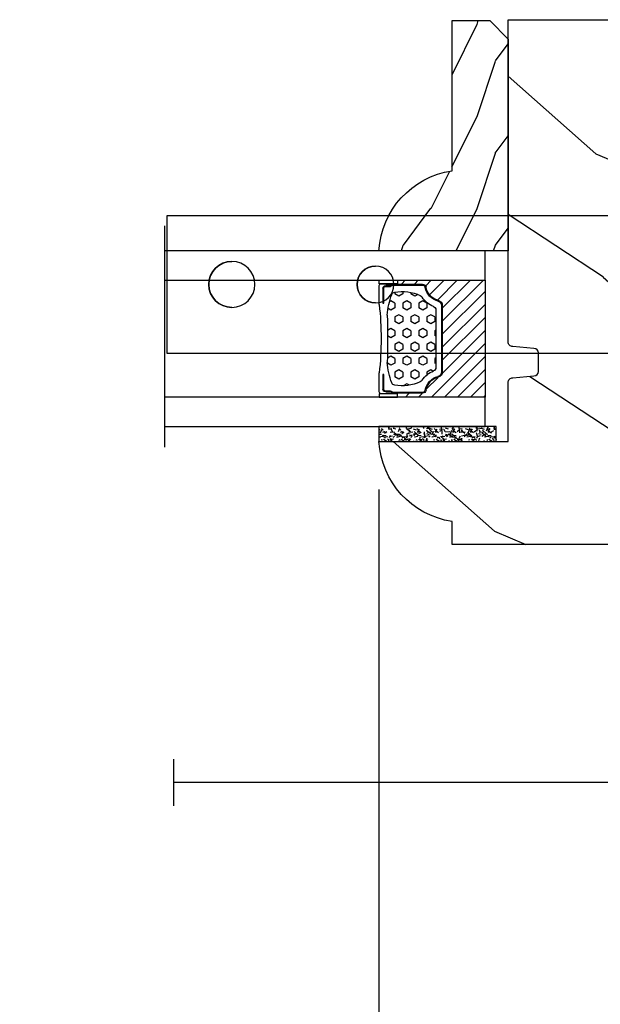
# Model space of a CAD drawing. Units: millimetres. Extents: x 986 to 1819, y -85 to 51.
# Drawn here: x 1090 to 1092, y 8 to 13 of the extents above; entities that cross this region are included whole.
import ezdxf

# ---------------------------------------------------------------- set-up
doc = ezdxf.new("R2010")
doc.units = ezdxf.units.MM
doc.header["$MEASUREMENT"] = 0
doc.header["$PDMODE"] = 3
for name, color, linetype in [('Dimensions - Cotes', 7, 'Continuous'), ('Glass stop colonial - Pareclose colonial', 5, 'Continuous'), ('Sash Colonial - Volet colonial', 4, 'Continuous'), ('Screen alum. - Moustiquaire alum.', 51, 'Continuous'), ('Text English - Texte anglais', 7, 'Continuous')]:
    doc.layers.add(name, color=color, linetype=linetype)
doc.styles.add('Century-10', font='GOTHIC.TTF', dxfattribs={"height": 0.45})
doc.linetypes.add('Amzigzag', pattern='A,0.0001,[136,genltshp.shx,S=0.04,R=0,X=0,Y=0],-11', length=11.0001)
doc.linetypes.add('ZIGZAG', pattern='A,0.00254,-5.08,[131,ltypeshp.shx,S=5.08,R=0,X=-5.08,Y=0],-10.16,[131,ltypeshp.shx,S=5.08,R=180,X=5.08,Y=0],-5.08', length=20.32254)
doc.dimstyles.new('1-1', dxfattribs={"dimtxt": 0.45, "dimasz": 0.45, "dimexe": 0.2, "dimexo": 0.2, "dimgap": 0.4, "dimtad": 0, "dimtih": 1, "dimtoh": 1, "dimdec": 4, "dimzin": 0, "dimdsep": 46, "dimlunit": 5, "dimtxsty": 'Century-10', "dimcen": 0, "dimadec": 1, "dimazin": 0, "dimtfac": 1, "dimtdec": 4, "dimtofl": 0, "dimtmove": 0, "dimatfit": 3, "dimfxl": 0, "dimfrac": 2, "dimtolj": 1, "dimtzin": 0, "dimarcsym": 0})

# ---------------------------------------------------------------- blocks, each defined once
blk = doc.blocks.new('*D165')
at = {"layer": 'Defpoints', "color": 0, "transparency": 16777216}
for p in [(1085.442413597759, 9.68158301291026), (1113.103772960246, 9.6834294321158), (1113.103772960246, 5.475282150426303)]:
    blk.add_point(p, dxfattribs=at)
at = {"layer": 'Text English - Texte anglais', "color": 0, "lineweight": -2, "transparency": 16777216}
for p, q in [((1085.442413597759, 9.48158301291026), (1085.442413597759, 5.275282150426303)), ((1113.103772960246, 9.4834294321158), (1113.103772960246, 5.275282150426303)), ((1085.89241359776, 5.475282150426303), (1097.250523598513, 5.475282150426303)), ((1112.653772960246, 5.475282150426303), (1101.295662959492, 5.475282150426303))]:
    blk.add_line(p, q, dxfattribs=at)
at = {"layer": 'Text English - Texte anglais', "color": 0, "transparency": 16777216}
for points in [[(1085.89241359776, 5.550282150426304), (1085.89241359776, 5.400282150426303), (1085.442413597759, 5.475282150426303)], [(1112.653772960246, 5.550282150426304), (1112.653772960246, 5.400282150426303), (1113.103772960246, 5.475282150426303)]]:
    blk.add_solid(points, dxfattribs=at)
at = {"layer": 'Text English - Texte anglais', "color": 0, "transparency": 16777216, "insert": (1099.273093279003, 5.475282150426303), "char_height": 0.45, "attachment_point": 5, "style": 'Century-10'}
blk.add_mtext('\\A1;FRAME SIZE', dxfattribs=at)
blk = doc.blocks.new('*D166')
at = {"layer": 'Defpoints', "color": 0, "transparency": 16777216}
for p in [(1088.730955324002, 10.78063880337468), (1091.374296945763, 10.77939320483024), (1091.374296945763, 7.099888554831823)]:
    blk.add_point(p, dxfattribs=at)
at = {"layer": 'Text English - Texte anglais', "color": 0, "lineweight": -2, "transparency": 16777216}
for p, q in [((1088.730955324002, 10.58063880337468), (1088.730955324002, 6.899888554831823)), ((1091.374296945763, 10.57939320483024), (1091.374296945763, 6.899888554831823)), ((1088.280955324002, 7.099888554831823), (1087.830955324002, 7.099888554831823)), ((1091.824296945764, 7.099888554831823), (1092.274296945764, 7.099888554831823))]:
    blk.add_line(p, q, dxfattribs=at)
at = {"layer": 'Text English - Texte anglais', "color": 0, "transparency": 16777216}
for points in [[(1088.280955324002, 7.174888554831823), (1088.280955324002, 7.024888554831823), (1088.730955324002, 7.099888554831823)], [(1091.824296945764, 7.174888554831823), (1091.824296945764, 7.024888554831823), (1091.374296945763, 7.099888554831823)]]:
    blk.add_solid(points, dxfattribs=at)
at = {"layer": 'Text English - Texte anglais', "color": 0, "transparency": 16777216, "insert": (1090.052626134883, 7.099888554831823), "char_height": 0.45, "attachment_point": 5, "style": 'Century-10'}
blk.add_mtext('\\A1;VISIBLE \\PGLASS', dxfattribs=at)
blk = doc.blocks.new('Q-108-b')
at = {"color": 3}
for p, q in [((1.432238997355569, 1.307398633798584e-12), (0, -1.4210854715202e-14)), ((0, -1.045042114443049), (0, 0)), ((4.272784726868792, 2.827960088325199e-12), (6.976948183463549, 2.813749233609997e-12)), ((9.909989845754524, 1.13686837721616e-12), (9.817493912976772, 1.236344360222574e-12)), ((13.7151417512377, 2.842170943040401e-13), (9.909989845754524, 1.108446667785756e-12)), ((90.79691142861282, 2.557953848736361e-13), (13.71514175123775, 2.842170943040401e-13)), ((90.79691142861276, -14.99999999999974), (90.79691142861276, 2.557953848736361e-13)), ((2.624866455168842, -2.05384757713496), (2.124866455169297, -1.187822173350256)), ((0, -3.083361383403513), (0, -2.480146505233307)), ((15.82486645516661, -11.433788514452), (15.82486645516661, -3.066211485227711)), ((-4.08805064439639, -3.639250191624015), (-4.08805064439639, -10.8607498080557)), ((-4.025342526376903, -3.396812962729712), (-4.025342526376903, -11.10318703695)), ((-3.474131230670878, -4.045296840030943), (-4.025342526376903, -3.396812962729683)), ((14.72386414100419, -4.045296840030957), (15.40746684252491, -3.241058367653636)), ((0.7258869696000829, -4.749999999839872), (-1.313478088022748, -4.749999999839872)), ((10.24141278332115, -4.749999999839872), (1.008320127011586, -4.749999999839872)), ((12.56321099835509, -4.749999999839872), (10.52384594073271, -4.749999999839872)), ((12.39094616270575, -4.750000000000995), (12.39094616270575, -4.315585170563793)), ((12.39356296013887, -4.321626283486353), (12.39356296013887, -4.750000000000441)), ((-3.474131230670878, -10.45470315964873), (-4.025342526376903, -11.10318703694999)), ((0.7258869696000261, -9.749999999839844), (-1.313478088022748, -9.749999999839844)), ((10.24141278332121, -9.749999999839844), (1.00832012701153, -9.749999999839844)), ((12.56321099835509, -9.749999999839858), (10.52384594073271, -9.749999999839844)), ((12.39094616270575, -10.18441482943827), (12.39094616270575, -9.750000000000995)), ((12.39356296013887, -10.1783737165146), (12.39356296013887, -9.75000000000044)), ((14.72386414100419, -10.45470315964873), (15.40746684252491, -11.25894163202605)), ((0, -12.01985349476843), (0, -11.41663861663031)), ((0, -15), (0, -13.4549578855587)), ((0, -15), (2.450260180364012, -14.99999999999775)), ((8.799472729968386, -14.99999999999783), (9.909989845754524, -14.99999999999886)), ((9.909989845754524, -14.99999999999889), (13.7151417512377, -14.99999999999972)), ((13.7151417512377, -14.99999999999967), (90.79691142861282, -14.99999999999972))]:
    blk.add_line(p, q, dxfattribs=at)
at = {"color": 3, "flags": 128}
for points in [[(2.124866514770815, -1.187821984134217), (2.456699579326937, -1.008198022685548), (2.798787921039889, -0.8463660477023467), (3.149591355888674, -0.7029078005175933), (3.507569699852297, -0.5784032343249805), (3.871182917921374, -0.4734340904574879), (4.238890826074908, -0.3885809181552418), (4.610606476037333, -0.3240422008853443), (4.986358478038142, -0.279633164249006), (5.364503885923455, -0.2554146049838693), (5.743398300676176, -0.2514491079669625), (6.121397211520502, -0.2677986620288664), (6.496859832970927, -0.3045252560001188), (6.869868233172724, -0.3618029354434782), (7.24025484856827, -0.4394218920093351), (7.606439112989733, -0.5369249580722624), (7.966840534775088, -0.6538525818210417), (8.319878845779726, -0.7897464035373503), (8.663994937507937, -0.9441576002460437), (8.999400108425448, -1.117340683780284), (9.325812726585696, -1.308936834178553), (9.64187678632004, -1.518013238750086), (9.946236878006289, -1.743637680850611), (10.23753729399903, -1.984877347789393), (10.51446703013642, -2.240841150127039), (10.77728030022843, -2.511929631076455), (11.0256880217479, -2.797567307792306), (11.25869688328964, -3.096441685996666), (11.47531446751816, -3.407240867458), (11.67454716500504, -3.728652655921593), (11.85545262631638, -4.059470057330742), (12.01819297608597, -4.400264978252068), (12.16273721989853, -4.750182390056281)], [(-0.9129500693394448, -4.750203400693835), (-0.6761777705265786, -4.201661407791079), (-0.3945583409382607, -3.676973640762284), (-0.06867948237197652, -3.178336679779008), (0.299479930965731, -2.707714199863403), (0.7057946616099571, -2.27007573827359), (1.146358519165346, -1.870178937755568), (1.620715826122591, -1.508796572528823), (2.125127285091708, -1.188273191295622)], [(2.624871700374911, -2.053856611095426), (2.234240441887209, -2.299888789497359), (1.863670020668337, -2.575427651248916), (1.514241068928072, -2.87998294814679), (1.188702850906679, -3.210806011997192), (0.8899560266421531, -3.564978599391907), (0.6205260449336265, -3.940044998966172), (0.3803449564860557, -4.336098491989091), (0.1709246331141685, -4.75018998964876)], [(11.07917663392288, -4.750021010480538), (10.78968223866684, -4.197000324569359), (10.44403669175369, -3.676103412948265), (10.04771050748093, -3.195604145370126), (9.602407186596224, -2.758467554889307), (9.113479822246859, -2.36884897931634), (8.588644235699007, -2.033114194713207), (8.030817180244753, -1.753967165790172), (7.445813088981936, -1.533373951755124), (6.843018054334948, -1.374960303149777), (6.226669407753775, -1.280650853953915), (5.602176703816781, -1.250435471377912), (4.979598119227717, -1.284799933276702), (4.364328950016329, -1.384276509128142), (3.760760992138216, -1.547361969790984), (3.178586631386111, -1.771351456485306), (2.624866335956881, -2.053847670398255)], [(12.16279026803238, -9.749837875209536), (11.95636030968888, -10.23508822902271), (11.71438869771225, -10.70195233806203), (11.43678602513535, -11.15059292300771), (11.12594601449234, -11.57791143640111), (10.78450736340744, -11.98030865176747), (10.41488405999405, -12.35441899283956), (10.01693186101181, -12.70012593253684), (9.59323701199753, -13.01577603801323), (9.147437184421847, -13.29878425582481), (8.68315365847809, -13.54657387717796), (8.201009004680941, -13.75837302192284), (7.702827721206972, -13.93386697753503), (7.19287645754082, -14.07174682601527), (6.675421788661311, -14.17070364936427), (6.152665063111613, -14.22984874232844), (5.625094833542221, -14.24945032580928), (5.097081034748385, -14.22961986049252), (4.573085352151224, -14.17045748218138), (4.056550680963824, -14.07192206367094), (3.547292321293185, -13.93406367286283), (3.048977523414919, -13.7582645414694), (2.5658097558902, -13.54602372630676), (2.101696401207278, -13.29868769630035), (1.656698554127047, -13.0160841940268), (1.233153610794375, -12.70022964461884), (0.8345800333903526, -12.35386884196839), (0.4644822770045494, -11.9797346590384), (0.1237576895640586, -11.57818740590655), (-0.1867538994862343, -11.15090614541614), (-0.4645783013417031, -10.70160514100635), (-0.7072401351048256, -10.23399746402347), (-0.9132707423283364, -9.749919533573035)], [(0.1707976752207969, -9.749867975555304), (0.3631555729792808, -10.13275867684925), (0.582230060665438, -10.50102239831531), (0.8263036304400657, -10.85189050420367), (1.094496219723055, -11.18368661388003), (1.386737793056795, -11.49651861175141), (1.700746386616061, -11.78828155978761), (2.034150331585238, -12.05676740392289), (2.384716241924593, -12.2998646496161), (2.752616673080752, -12.5174770353659), (3.135991066067049, -12.70890271648008), (3.531893163292239, -12.8727904556616), (3.9373758130954, -13.00779199584562), (4.350847273437807, -13.11301565154631), (4.772231101362536, -13.18865573390561), (5.198418132333586, -13.23438799365597), (5.62618632988449, -13.24986016734675), (6.052508174745867, -13.23471283896998), (6.477503150074313, -13.18877732738093), (6.899197816221545, -13.1126103399618), (7.314422696201632, -13.00688958152368), (7.720008462040255, -12.87229514106347), (8.11421212491257, -12.70904397948814), (8.497046797840426, -12.51736736281944), (8.865808814136813, -12.29887104018761), (9.217703610031435, -12.05519682153296), (9.550109773247073, -11.78785061820578), (9.863058298199007, -11.49661427720616), (10.15525457200272, -11.18315464242528), (10.42456385430557, -10.84991073592732), (10.66884991463883, -10.49932038768361), (10.88685807522995, -10.13253039105962), (11.07880887326462, -9.749810606084552)]]:
    blk.add_lwpolyline(points, dxfattribs=at)
at = {"color": 3}
for centre, radius in [((5.624866455166341, -7.249999999837655), 8.374999999999996), ((5.624866455166341, -7.249999999837655), 7.374999999999998), ((5.624866455166341, -7.24999999983811), 5.499999999999971), ((5.624866455166341, -7.24999999983811), 5.249999999999972)]:
    blk.add_circle(centre, radius, dxfattribs=at)
for centre, radius, start, end in [((15.78843650140465, -3.564882577701411), 0.4999999999999976, 85.8217324594019, 139.6354634269039), ((-3.588050644396446, -3.639250191624029), 0.4999999999999977, 150.9957524466539, 180), ((-1.950252595151937, -2.749999999839872), 1.999999999999991, 220.3645365730967, 258.3177886331536), ((13.1999855054853, -2.749999999839886), 1.99999999999999, 281.6822113668198, 319.6354634269033), ((-1.950252595151937, -11.7499999998398), 1.99999999999999, 101.6822113668464, 139.6354634269033), ((13.1999855054853, -11.74999999983982), 1.999999999999992, 40.36453657309674, 78.31778863317682), ((-3.588050644396446, -10.86074980805566), 0.4999999999999974, 180, 209.0042475533458), ((15.78843650140465, -10.93511742197832), 0.4999999999999978, 220.3645365730961, 274.1782675405981)]:
    blk.add_arc(centre, radius, start, end, dxfattribs=at)
for centre, major_axis, ratio in [((83.79691826042529, -7.499999999999716), (1.0484805411314e-16, -2.5), 0.999999024026794), ((34.19696666869629, -7.499999999999716), (8.387844329051195e-17, -2), 0.9999990240267941), ((68.19693348560725, -7.499999999999716), (8.387844329051195e-17, -2), 0.9999990240267941)]:
    blk.add_ellipse(centre, major_axis=major_axis, ratio=ratio, dxfattribs=at)
for centre, major_axis, ratio, end_param in [((83.79461301173717, -7.500000000000199), (0.001152624305511379, -2.49999973429091), 0.9999990240272089, 3.140670551382241), ((34.19466142000817, -7.500000000000199), (0.0011526243440405, -1.999999667863605), 0.9999990240274423, 3.140440025807091), ((68.19462823691919, -7.500000000000199), (0.001152624344042721, -1.999999667863605), 0.9999990240274421, 3.140440025807109)]:
    blk.add_ellipse(centre, major_axis=major_axis, ratio=ratio, start_param=0, end_param=end_param, dxfattribs=at)
blk = doc.blocks.new('XL-030-A')
h = blk.add_hatch()
h.set_pattern_fill('WOOD1', color=1, scale=30, angle=30, pattern_type=2)
h.set_pattern_definition([(246.8699, (-4.607695154586734, 31.98076211353316), (47.94228235666637, 96.96152619690801), [15, -135]), (236.5651, (15.48076211353316, 33.18653347947321), (-10.98072059525049, -40.98078350176264), [33.54102, -33.54102]), (228.4349, (22.98076211353316, 20.19615242270663), (-36.96155946978204, -55.9807271469366), [18.97368, -75.89465999999999])])
h.paths.add_polyline_path([(9.599999999999907, -17.32984241998702), (7.599999999999909, -17.32984241998702, -0.3642693064109544), (7.107504690431414, -16.91614635994941), (6.892495309568586, -14.44353848002444, 0.3642693064109544), (6.400000000000091, -14.02984241998684), (3.552713678800501e-15, -14.02984241998684), (0, 0, 0.3545448909899664), (-8.699999999999818, -7.929842419986926), (-11.19999999999981, -7.929842419986926), (-11.20000000000027, -46.49984241998708), (-8.167868434325467, -46.49914568678885, 0.4187618970042504), (-6.667315255649964, -44.97408037093192), (-6.579590485646072, -40.99914568678886), (-3.772121944201853, -41.00151718987004), (-3.719017912746654, -45.0386512361757, 0.4065924602418745), (-2.219004965848335, -46.50001751731192), (36.82642766385442, -46.49984241997213, 0.4090170684982392), (38.32618411387803, -45.02649600906773), (38.3985690727397, -40.99984293917848), (41.20228671290472, -41.00160992295903), (41.27436338054737, -45.05729454982807, 0.4090184068785947), (42.77357921286925, -46.49984241998722), (45.79999999999916, -46.49984241998708), (45.80000000000018, -14.02984241998638), (10.80000000000017, -14.02984241998684, 0.4142135623730914), (10.30000000000018, -14.52984241998684), (10.09999999999991, -16.82984241998702, -0.4142135623730951)])
at = {"color": 4}
blk.add_lwpolyline([(-3.719528717730054, -44.99981824867947), (-3.772121944201853, -41.00151718987004), (-6.579590485646076, -40.99914568678886), (-6.667315255649964, -44.97408037093192, -0.4187618970025249), (-8.167868434316642, -46.49914568678885), (-11.20000000000027, -46.49984241998708), (-11.19999999999982, -7.929842419986926), (-8.699999999999818, -7.929842419986926, -0.3545448909899664), (0, 0), (0, -14.02984241998684), (6.400000000000091, -14.02984241998684, -0.414213562373095), (6.900000000000091, -14.52984241998684), (7.099999999999909, -16.82984241998702, 0.414213562373095), (7.599999999999909, -17.32984241998702), (9.599999999999909, -17.32984241998702, 0.414213562373095), (10.09999999999991, -16.82984241998702), (10.30000000000018, -14.52984241998684, -0.414213562373095), (10.80000000000018, -14.02984241998684), (45.80000000000018, -14.02984241998638), (45.79999999999916, -46.49984241998708), (42.77357921286905, -46.49984241998722, -0.415087231763167), (41.27381603345414, -45.02649585637855), (41.20228671290472, -41.00160992295903), (38.3985690727397, -40.99984293917848), (38.32618411387803, -45.0264960090677, -0.4090183771683258), (36.82642093717682, -46.49984241998722), (-2.219011694843925, -46.50001751732701, -0.4141515331698147)], format="xyb", close=True, dxfattribs=at)
blk = doc.blocks.new('V-042')
h = blk.add_hatch()
h.set_pattern_fill('HEX', scale=4, style=0)
h.set_pattern_definition([(0, (-287.4581101923186, 1960.29514648825), (0, 0.8660254037844386), [0.5, -1]), (120, (-287.4581101923186, 1960.29514648825), (-0.75, -0.4330127018922191), [0.4999999999999996, -0.9999999999999992]), (59.99999999999999, (-286.9581101923186, 1960.29514648825), (-0.7499999999999999, 0.4330127018922194), [0.5, -1])])
h.paths.add_polyline_path([(12.12421797721704, 10.62368122440772, -0.01038247894788281), (6.975782022788098, 10.62368122440792, 0.07655626028516993), (4.746910343559758, 10.12808478556243, 0.2636850920181511), (4.497782310367733, 9.822240287701614, 0.1486430742431024), (4.852010365365567, 7.052547432361988, 0.1452672607481564), (5.037659102547813, 6.836927438697026, -0.1572620534238508), (6.050393100089631, 5.603333331706757, 0.3080691872821406), (6.422534053075084, 5.349999998373494), (12.67746594692494, 5.349999998373494, 0.3080691872803067), (13.04960689990672, 5.603333331708217, -0.1572620534238412), (14.06234089745456, 6.836927438693422, 0.1452672607479053), (14.24798963462911, 7.052547432364388, 0.1486430742430462), (14.60221768963465, 9.822240287702012, 0.2636850920185177), (14.35308965643975, 10.1280847855611, 0.07655626028499178)])
h = blk.add_hatch()
h.set_pattern_fill('ANSI31', scale=8, style=0)
h.set_pattern_definition([(45, (-287.4104469010811, 1960.29514648825), (-0.7071067811865476, 0.7071067811865476), [])])
h.paths.add_polyline_path([(12.56862199991247, 4.649999998385965), (6.528404512625002, 4.649999998385965), (5.904300814929002, 4.650296192671021, -0.3414039312993768), (5.323674185117056, 5.099058888069067, 0.2909450072482266), (3.905536252761294, 6.419470534126731, -0.361442010360135), (3.578513256268025, 6.812757143311273), (3.578513256274164, 9.499999999998408), (3.198513256275191, 9.499999999998408), (3.198513256275191, 0), (15.89851325627512, 0), (15.89851325627512, 9.499999999998408), (15.51851325627513, 9.499999999998408), (15.51851325628218, 6.812757143311273, -0.361442010358463), (15.19149025978857, 6.419470534129914, 0.2909450072481536), (13.77335232743712, 5.09905888806793, -0.3411389941978187), (13.19329521682698, 4.650296462959886)])
at = {"color": 7, "linetype": 'Amzigzag', "ltscale": 1.5}
blk.add_line((-2.70042511299016, 34.79851369385051), (21.32461951142261, 34.79851369385051), dxfattribs=at)
at = {"color": 181, "linetype": 'Continuous', "lineweight": 25}
for p, q in [((3.580000000000041, 11.29999999999859), (3.580000000000041, 10.0809027799985)), ((3.778469536300122, 10.28012240339854), (3.778469536300122, 10.79714386614864)), ((5.829999999987535, 11.49999999999841), (3.780000000000086, 11.49999999999841)), ((3.86846953630004, 10.79714386614864), (3.86846953630004, 10.28012240339854)), ((4.078469536300076, 11.09714386614837), (5.678469536287707, 11.09714386614837)), ((5.678469536287707, 11.00714386614868), (4.078469536300076, 11.00714386614868)), ((5.678469536287707, 11.09714386614837), (5.678469536287707, 11.00714386614868)), ((15.31999999999994, 11.49999999999841), (13.27000000001249, 11.49999999999841)), ((13.42153046370004, 11.09714386614837), (15.02153046369995, 11.09714386614837)), ((13.42153046370004, 11.00714386614868), (13.42153046370004, 11.09714386614837)), ((15.02153046369995, 11.00714386614868), (13.42153046370004, 11.00714386614868)), ((15.23153046369998, 10.28012240339854), (15.23153046369998, 10.79714386614864)), ((15.32153046370013, 10.79714386614864), (15.32153046370013, 10.28012240339854)), ((15.51999999999998, 10.0809027799985), (15.51999999999998, 11.29999999999859)), ((3.624913998212719, 9.950006602136227), (3.629150034962663, 9.950006602136227)), ((3.629150034962663, 9.950006602136227), (3.629150034962663, 9.99275714331111)), ((3.629150034962663, 9.950006602136227), (3.629150034962663, 6.812757143311273)), ((3.715435414600165, 10.17620114553597), (3.738614025775064, 10.19538899443592)), ((3.719150034962581, 9.99275714331111), (3.719150034962581, 6.812757143311273)), ((3.796004971712705, 10.12606165982356), (3.772826360537579, 10.10687381092362)), ((15.32717363946244, 10.10687381092362), (15.30399502828755, 10.12606165982356)), ((15.36138597422496, 10.19538899443592), (15.38456458540008, 10.17620114553597)), ((15.38084996503744, 6.812757143311273), (15.38084996503744, 9.99275714331111)), ((15.47084996503759, 9.99275714331111), (15.47084996503759, 9.950006602136227)), ((15.47084996503759, 9.950006602136227), (15.47508600178753, 9.950006602136227)), ((15.47084996503759, 6.812757143311273), (15.47084996503759, 9.950006602136227)), ((6.422534053075083, 5.349999998373505), (12.67746594692494, 5.349999998373505)), ((5.954937588825146, 4.740296192673441), (6.579041291312592, 4.739999998386111)), ((5.954937588825146, 4.650296192673295), (6.579041291312592, 4.649999998385965)), ((6.579041291312592, 4.739999998386111), (12.52095870867493, 4.739999998386111)), ((6.579041291312592, 4.649999998385965), (12.52095870867493, 4.649999998385965)), ((12.52095870867493, 4.739999998386111), (13.1450624111751, 4.740296192673441)), ((12.52095870867493, 4.649999998385965), (13.1450624111751, 4.650296192673295))]:
    blk.add_line(p, q, dxfattribs=at)
at = {"color": 5}
blk.add_line((3.200000000000045, 0), (15.89999999999998, 0), dxfattribs=at)
for points in [[(3.200000000000045, 34.79851369385051), (3.200000000000045, 0), (0, 0), (0, 34.79851369385051)], [(19.09999999999991, 34.79851369385051), (19.09999999999991, 0), (15.89999999999998, 0), (15.89999999999998, 34.79851369385051)]]:
    blk.add_lwpolyline(points, dxfattribs=at)
for points in [[(3.200000000000045, 9.499999999998408), (3.579999999999927, 9.499999999998408), (3.579999999999927, 11.49999999999841), (3.200000000000045, 11.49999999999841)], [(15.89999999999998, 9.499999999998408), (15.51999999999998, 9.499999999998408), (15.51999999999998, 11.49999999999841), (15.89999999999998, 11.49999999999841)]]:
    blk.add_lwpolyline(points, close=True, dxfattribs=at)
at = {"color": 181, "linetype": 'Continuous', "lineweight": 25}
for centre, radius, start, end in [((3.780000000000086, 11.29999999999859), 0.2000000000000455, 90, 180), ((4.078469536300076, 10.79714386614864), 0.2999999999999617, 90, 180), ((4.078469536300076, 10.79714386614864), 0.2099999999999618, 90, 180), ((9.549999999993815, 45.99600012365909), 34.6960001229502, 263.8450892230303, 276.1549107769696), ((15.02153046369995, 10.79714386614864), 0.2999999999999617, 0, 90), ((15.02153046369995, 10.79714386614864), 0.2099999999999654, 0, 90), ((15.31999999999994, 11.29999999999859), 0.2000000000000455, 0, 90), ((3.790064175737712, 10.07982775782352), 0.2100669264910994, 179.7067862955089, 218.1701594432899), ((3.867295065237727, 9.99275714331111), 0.2381450302755184, 129.6188297049006, 180), ((3.867295065237727, 9.99275714331111), 0.148145030275522, 129.618829704979, 180), ((3.668469536300222, 10.28012240339854), 0.1099999999990082, 309.6188297049006, 0), ((3.668469536300222, 10.28012240339854), 0.1999999999990081, 309.6188297049006, 0), ((9.230266913437504, 9.019999998360845), 4.800000000013958, 170.3788098722446, 204.1976706394087), ((4.892156027262558, 9.755386930261238), 0.3999999999755061, 111.2915739132246, 170.3788098722446), ((7.470266914075069, 3.139999995873723), 7.500000002535077, 93.78032849573468, 111.2915739133303), ((9.550000000008822, 134.5796507029315), 123.9826962424794, 268.810298297978, 271.1897017021392), ((11.62973308592495, 3.139999995873723), 7.500000002535077, 68.70842608666972, 86.21967150426532), ((9.869733086562519, 9.019999998360845), 4.800000000013958, 335.8023293605913, 9.621190127755453), ((14.20784397273746, 9.755386930261238), 0.3999999999755027, 9.621190127755453, 68.70842608677546), ((15.43153046370003, 10.28012240339854), 0.1999999999990061, 180, 230.3811702950994), ((15.43153046370003, 10.28012240339854), 0.1099999999990047, 180, 230.3811702950994), ((15.23270493476252, 9.99275714331111), 0.148145030275522, 0, 50.38117029502099), ((15.23270493476252, 9.99275714331111), 0.2381450302755184, 0, 50.38117029509937), ((15.30993582425003, 10.07982775782352), 0.2100669264910994, 321.82984055671, 0.2932137044910733), ((4.029150034962754, 6.812757143311273), 0.4000000000071304, 180, 259.4879385289719), ((4.029150034962754, 6.812757143311273), 0.3100000000071432, 180, 259.4879385289719), ((3.626695112337643, 4.643852909823408), 1.805927364798801, 14.59957465771854, 79.48793852897188), ((3.626695112337643, 4.643852909823408), 1.895927364798737, 14.59957465771854, 79.48793852897188), ((5.308078755787506, 7.25749040798587), 0.4999999999996283, 204.1976706394087, 237.2592076313424), ((3.631476905687691, 4.649999998373687), 2.600000000001068, 21.51018826678265, 57.25920763134238), ((15.46852309431256, 4.649999998373687), 2.600000000001068, 122.7407923686576, 158.4898117332174), ((15.47330488766238, 4.643852909823408), 1.895927364798735, 100.5120614710281, 165.4004253422815), ((15.47330488766238, 4.643852909823408), 1.805927364798811, 100.5120614710281, 165.4004253422815), ((13.79192124421252, 7.25749040798587), 0.4999999999996266, 302.7407923686576, 335.8023293605913), ((15.0708499650375, 6.812757143311273), 0.3100000000071504, 280.5120614710281, 0), ((15.0708499650375, 6.812757143311273), 0.4000000000071255, 280.5120614710281, 0), ((6.422534053075083, 5.749999998373596), 0.4000000000001016, 201.5101882667826, 270), ((12.67746594692494, 5.749999998373596), 0.4000000000001016, 270, 338.4898117332172), ((5.954937588825146, 5.250296192660926), 0.5999999999899248, 194.5995746577184, 270), ((5.954937588825146, 5.250296192660926), 0.5099999999899207, 194.5995746577184, 270), ((13.1450624111751, 5.250296192660926), 0.5099999999899261, 270, 345.4004253422814), ((13.1450624111751, 5.250296192660926), 0.5999999999899243, 270, 345.4004253422814)]:
    blk.add_arc(centre, radius, start, end, dxfattribs=at)
blk = doc.blocks.new('V-006')
h = blk.add_hatch()
h.set_pattern_fill('GRAVEL', color=5, scale=0.075, style=0)
h.set_pattern_definition([(228.0128, (-26.72399009913994, -53.63578469025791), (-15.24001294942201, -17.14502106713443), [0.25629075, -25.372875]), (184.9697, (-26.89544009913994, -53.82628469025791), (22.86003697963434, 1.904986556540594), [0.43980375, -43.54049999999999]), (132.5104, (-27.33359009913994, -53.86438469025791), (19.04998613874877, -20.95502046934531), [0.3101114999999999, -30.701025]), (267.2737, (-28.07654009913994, -54.34063469025791), (1.904991728121129, 38.09998774002482), [0.40050375, -39.6498]), (292.8337, (-28.09559009913994, -54.74068469025791), (-9.525027041626428, 22.86001299753833), [0.3927255, -38.87985]), (357.2737, (-27.94319009913994, -55.10263469025791), (-38.09998774002482, 1.904991728121131), [0.40050375, -39.6498]), (37.6942, (-27.54314009913994, -55.12168469025791), (-24.76501564592995, -19.04998301773867), [0.5296454999999999, -52.434825]), (72.2553, (-27.12404009913994, -54.79783469025791), (13.3350266741004, 41.91001215452729), [0.50004, -49.503975]), (121.4296, (-26.97164009913994, -54.32158469025791), (-15.24000392644836, 24.76497086997952), [0.40185975, -39.784125]), (175.2364, (-27.18119009913994, -53.97868469025791), (20.95498353979084, -1.904982122040867), [0.4587847499999998, -22.48042499999999]), (222.3974, (-27.63839009913994, -53.94058469025791), (-22.86000068792978, -20.95497273797773), [0.5933085, -58.7376]), (138.8141, (-26.19059009913994, -54.35968469025791), (-13.33499150566855, 11.429982417843), [0.20250375, -20.04795]), (171.4692, (-26.34299009913994, -54.22633469025791), (24.76496219669355, -3.810009600034274), [0.3852614999999997, -38.14094999999997]), (225, (-26.72399009913994, -54.16918469025791), (-2.664535259100376e-16, -1.904998701525148), [0.26940675, -2.4246675]), (203.1986, (-26.85734009913994, -53.94058469025791), (9.525032119193124, 3.810016705729698), [0.14508075, -14.36295]), (291.8014, (-26.99069009913994, -53.99773469025791), (-1.905001336420882, 5.715003681548898), [0.2051745, -10.0536]), (30.9638, (-26.91449009913994, -54.18823469025791), (5.71499396610617, 3.810002968995414), [0.3332399999999998, -10.77472499999999]), (161.5651, (-26.62874009913994, -54.01678469025791), (3.810001738635735, -1.904997166848807), [0.24096525, -5.783174999999999]), (16.38950000000001, (-28.09559009913994, -53.99773469025791), (19.05001051047701, 5.714988112475853), [0.337566, -33.4191]), (70.3462, (-27.77174009913994, -53.90248469025791), (-7.619978766507381, -20.95497036640875), [0.28319925, -28.03664999999999]), (293.1986, (-26.62874009913994, -53.63578469025791), (-3.810016705729698, 9.525032119193124), [0.29016, -14.2179]), (343.6105, (-26.51444009913994, -53.90248469025791), (-19.05001051047701, 5.714988112475859), [0.3375659999999998, -33.41909999999997]), (339.444, (-28.09559009913994, -55.17883469025791), (-9.525011823191932, 3.809995377037603), [0.32552625, -15.950775]), (294.7751, (-27.79079009913994, -55.29313469025791), (-9.52497780272013, 20.9549902696175), [0.2727539999999997, -27.00269999999999]), (66.80140000000002, (-26.60969009913994, -55.54078469025791), (3.810016705729701, 9.525032119193124), [0.29016, -14.2179]), (17.35400000000001, (-26.49539009913994, -55.27408469025791), (-24.76500133639497, -7.619988506704224), [0.31933725, -31.6143]), (69.444, (-27.54314009913994, -55.54078469025791), (-3.809995377037608, -9.52501182319193), [0.1627635, -16.1136]), (101.3098999999999, (-26.72399009913994, -55.54078469025791), (-1.904990597165511, 7.619975595676966), [0.09713624999999998, -9.616499999999998]), (165.9638, (-26.74304009913994, -55.44553469025791), (5.715004016022879, -1.904996703092731), [0.3927255, -7.4617875]), (186.0090000000001, (-27.12404009913994, -55.35028469025791), (19.04997190832096, 1.904995551410894), [0.36395025, -36.03105]), (303.6901, (-26.91449009913994, -54.35968469025791), (-1.905000653480424, 3.809996324423879), [0.274743, -6.593834999999999]), (353.1572, (-26.76209009913994, -54.58828469025791), (32.38501339248256, -3.810017063741129), [0.4796677499999999, -47.48699999999999]), (60.94540000000001, (-26.28584009913994, -54.64543469025791), (-7.619982274371817, -13.33496820812559), [0.196131, -19.41705]), (90, (-26.19059009913994, -54.47398469025791), (-1.905, 1.905), [0.1143, -1.7907]), (120.2564, (-27.16214009913994, -55.29313469025791), (7.619983850127083, -13.33499327435817), [0.26465025, -26.200425]), (48.01279999999999, (-27.29549009913994, -55.06453469025791), (15.240012949422, 17.14502106713443), [0.51258225, -25.1166]), (0, (-26.95259009913994, -54.68353469025791), (1.905, 1.905), [0.4953, -1.4097]), (325.3048, (-26.45729009913994, -54.68353469025791), (-19.04996699321526, 13.33500126786357), [0.3012075, -29.819475]), (254.0546, (-26.20964009913994, -54.85498469025791), (-1.905004859776106, -7.620018152402721), [0.27737175, -13.591275]), (207.646, (-26.28584009913994, -55.12168469025791), (-36.19498728676704, -19.05001198104254), [0.4516087499999999, -44.709375]), (175.4261, (-26.68589009913994, -55.33123469025791), (-24.76500570356064, 1.904990783414596), [0.4777717499999997, -47.29934999999997]), (175.4261, (-26.68589009913994, -55.33123469025791), (-24.76500570356064, 1.904990783414596), [0.4777717499999997, -47.29934999999997])])
h.paths.add_polyline_path([(6.356499999999983, 0), (6.356499999999983, 1.599999999999909), (-6.356499999999983, 1.599999999999909), (-6.356499999999983, 0)])
at = {"color": 5}
blk.add_line((-6.356499999999983, 0), (-6.356499999999983, 1.599999999999909), dxfattribs=at)
blk.add_lwpolyline([(-6.356499999999983, 0), (-6.356499999999983, 1.599999999999909), (6.356499999999983, 1.599999999999909), (6.356499999999983, 0)], close=True, dxfattribs=at)
blk = doc.blocks.new('D-086')
h = blk.add_hatch()
h.set_pattern_fill('WOOD1', color=1, scale=10, style=0, pattern_type=2)
h.set_pattern_definition([(216.8699, (-335.2538867572126, -33.64992441792981), (29.99999917824452, 20.00000123263317), [5, -45]), (206.5651, (-329.2538867572126, -36.64992441792981), (-9.999991579409075, -10.00001309396381), [11.18034, -11.18034]), (198.4349, (-329.2538867572126, -41.64992441792981), (-20.00000434592961, -9.999984032227081), [6.32456, -25.29822])])
edge = h.paths.add_edge_path()
edge.add_line((-23.00000000000006, 0), (0, 0))
edge.add_line((0, 0), (0, 14.02984241998706))
edge.add_arc((0.5386931613429997, 4.701431212199643), 9.34395237485999, 93.30502196043827, 171.3918283291595)
edge.add_line((-8.699999999999818, 6.099999999999909), (-25, 6.099999999999909))
edge.add_line((-25, 6.099999999999909), (-25.00000000000006, 2))
edge.add_line((-25.00000000000006, 2), (-23.00000000000006, 0))
at = {"color": 4}
blk.add_lwpolyline([(-23.00000000000006, 0), (0, 0), (0, 14.02984241998706, 0.3545448909899596), (-8.699999999999818, 6.099999999999909), (-25, 6.099999999999909), (-25.00000000000006, 2)], format="xyb", close=True, dxfattribs=at)
blk = doc.blocks.new('*D164')
at = {"layer": 'Defpoints', "color": 0, "transparency": 16777216}
for p in [(1091.374296945763, 10.77939320483024), (1097.950255637913, 10.78536408413629), (1091.374296945763, 7.099888554831823)]:
    blk.add_point(p, dxfattribs=at)
at = {"layer": 'Dimensions - Cotes', "color": 0, "lineweight": -2, "transparency": 16777216}
for p, q in [((1091.374296945763, 10.57939320483024), (1091.374296945763, 6.899888554831823)), ((1097.950255637913, 10.58536408413629), (1097.950255637913, 6.899888554831823)), ((1090.924296945763, 7.099888554831823), (1090.474296945763, 7.099888554831823)), ((1098.400255637913, 7.099888554831823), (1098.850255637913, 7.099888554831823))]:
    blk.add_line(p, q, dxfattribs=at)
at = {"layer": 'Dimensions - Cotes', "color": 0, "transparency": 16777216}
for points in [[(1090.924296945763, 7.174888554831823), (1090.924296945763, 7.024888554831823), (1091.374296945763, 7.099888554831823)], [(1098.400255637913, 7.174888554831823), (1098.400255637913, 7.024888554831823), (1097.950255637913, 7.099888554831823)]]:
    blk.add_solid(points, dxfattribs=at)
at = {"layer": 'Dimensions - Cotes', "color": 0, "transparency": 16777216, "insert": (1094.662276291838, 7.099888554831823), "char_height": 0.45, "attachment_point": 5, "style": 'Century-10'}
blk.add_mtext('\\A1;6 9/16"\\P [167.0]', dxfattribs=at)

msp = doc.modelspace()

# ---------------------------------------------------------------- linework, layer by layer
at = {"layer": 'Screen alum. - Moustiquaire alum.', "linetype": 'Amzigzag', "ltscale": 0.3}
msp.add_line((1090.497579357711, 9.426546257282093), (1090.497579357711, 9.227354198850408), dxfattribs=at)
at = {"layer": 'Screen alum. - Moustiquaire alum.', "linetype": 'ZIGZAG', "ltscale": 0.0001}
msp.add_line((1093.296733596379, 9.327147078066327), (1090.497579357711, 9.327147078066362), dxfattribs=at)

# ---------------------------------------------------------------- block references
at = {"xscale": -0.03937, "yscale": 0.03937, "zscale": 0.03937}
msp.add_blockref('Q-108-b', (1094.045636454249, 11.75165761290388), dxfattribs=at)
for name, p, rotation in [('V-042', (1091.829406864084, 11.60032308413637), 90), ('V-006', (1091.625733450763, 10.84835608413637), 180)]:
    msp.add_blockref(name, p, dxfattribs=dict(at, rotation=rotation))
at = {"layer": 'Glass stop colonial - Pareclose colonial', "xscale": -0.03937, "yscale": 0.03937, "zscale": 0.03937, "rotation": 90}
msp.add_blockref('D-086', (1091.927832941838, 11.60032308413637), dxfattribs=at)
at = {"layer": 'Sash Colonial - Volet colonial', "xscale": 0.03937, "yscale": 0.03937, "zscale": 0.03937, "rotation": 90.00000000000001}
msp.add_blockref('XL-030-A', (1091.375478045763, 10.78536408413629), dxfattribs=at)

# ---------------------------------------------------------------- dimensions: what is measured, and where the dimension line sits
at = {"layer": 'Dimensions - Cotes'}
dim = msp.add_linear_dim(base=(1091.374296945763, 7.099888554831823), p1=(1097.950255637913, 10.78536408413629), p2=(1091.374296945763, 10.77939320483024), angle=180, text='<>\\P[]', dimstyle='1-1', override={"dimgap": 2, "dimpost": '"'}, dxfattribs=at)
dim.commit()
dim.dimension.update_dxf_attribs({"geometry": '*D164', "text_midpoint": (1094.662276291838, 7.099888554831823), "dimtype": 160})
at = {"layer": 'Text English - Texte anglais'}
for base, p1, p2, text, override, picture, middle in [((1091.374296945763, 7.099888554831823), (1088.730955324002, 10.78063880337468), (1091.374296945763, 10.77939320483024), 'VISIBLE \\PGLASS', {"dimgap": 20, "dimpost": '"'}, '*D166', (1090.052626134883, 7.099888554831823)), ((1113.103772960246, 5.475282150426303), (1085.442413597759, 9.68158301291026), (1113.103772960246, 9.6834294321158), 'FRAME SIZE', {"dimpost": '"'}, '*D165', (1099.273093279003, 5.475282150426303))]:
    dim = msp.add_linear_dim(base=base, p1=p1, p2=p2, text=text, dimstyle='1-1', override=override, dxfattribs=at)
    dim.commit()
    dim.dimension.update_dxf_attribs({"geometry": picture, "text_midpoint": middle, "dimtype": 160})

doc.saveas('drawing.dxf')
